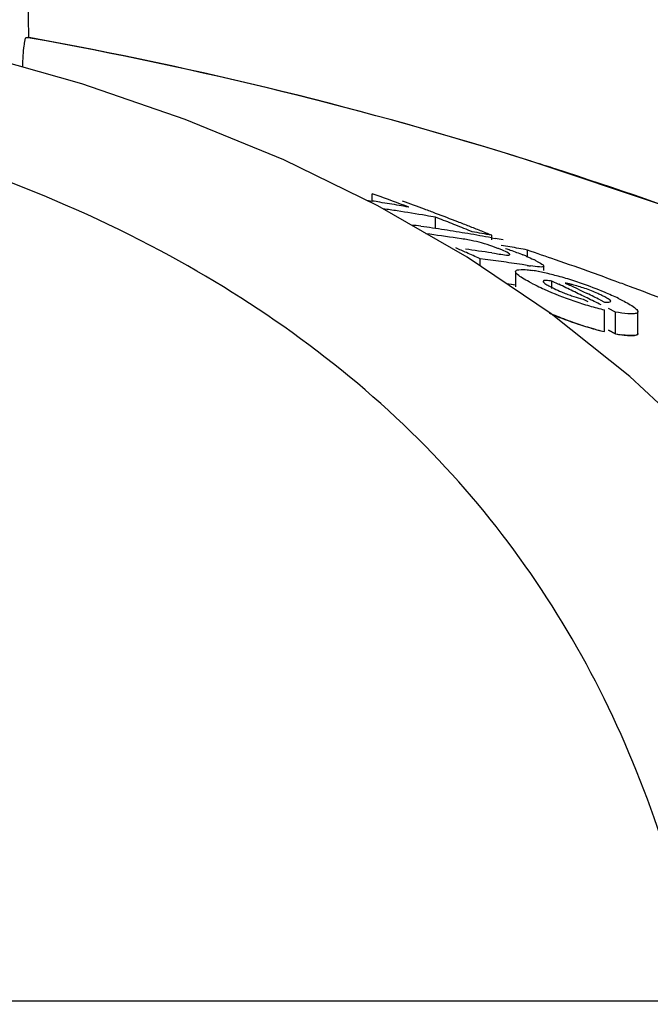
# Model space of a CAD drawing. Units: millimetres. Extents: x 18687 to 23553, y 1675 to 8407.
# Drawn here: x 19369 to 19384, y 7024 to 7048 of the extents above; entities that cross this region are included whole.
import ezdxf

# ---------------------------------------------------------------- set-up
doc = ezdxf.new("R2010")
doc.units = ezdxf.units.MM
doc.styles.add('ARIAL', font='arial.ttf')
doc.dimstyles.new('Diseño_PlanosFabricacion', dxfattribs={"dimtxt": 40, "dimasz": 45, "dimexe": 10, "dimexo": 10, "dimgap": 10, "dimtad": 1, "dimtih": 1, "dimtoh": 1, "dimdec": 0, "dimzin": 1, "dimdsep": 46, "dimtxsty": 'ARIAL', "dimcen": 15, "dimadec": 0, "dimazin": 0, "dimtp": 0.05, "dimtm": 0.05, "dimtfac": 1, "dimtdec": 0, "dimtofl": 0, "dimtmove": 0, "dimatfit": 3, "dimfxl": 0, "dimtolj": 1, "dimarcsym": 0})

# ---------------------------------------------------------------- blocks, each defined once
blk = doc.blocks.new('*D9')
at = {"color": 0, "lineweight": -2}
for p, q in [((19322.963, 7067.845), (19014.406, 7067.845)), ((19024.406, 7022.845), (19024.406, 6470.243)), ((19024.406, 5915.795), (19024.406, 6409.397)), ((19416.814, 5870.795), (19014.406, 5870.795))]:
    blk.add_line(p, q, dxfattribs=at)
at = {"color": 0}
for points in [[(19016.906, 7022.845), (19031.906, 7022.845), (19024.406, 7067.845)], [(19016.906, 5915.795), (19031.906, 5915.795), (19024.406, 5870.795)]]:
    blk.add_solid(points, dxfattribs=at)
at = {"layer": 'Defpoints', "color": 0}
for p in [(19024.406, 7067.845), (19332.963, 7067.845), (19426.814, 5870.795)]:
    blk.add_point(p, dxfattribs=at)
at = {"color": 0, "insert": (19024.406, 6439.82), "char_height": 40, "attachment_point": 5, "style": 'ARIAL'}
blk.add_mtext('\\A1;1197 mm', dxfattribs=at)
blk = doc.blocks.new('A$C7304216A')
for p, q in [((253.654, 1176.668), (253.35, 1194.102)), ((253.588, 1176.668), (253.654, 1176.668)), ((253.685, 1176.655), (253.613, 1176.668)), ((266.187, 1173.576), (266.009, 1173.632)), ((262.139, 1172.628), (262.139, 1172.807)), ((262.239, 1172.772), (262.139, 1172.807)), ((261.998, 1172.649), (262.139, 1172.628)), ((264.488, 1171.244), (262.28, 1172.511)), ((263.708, 1171.949), (263.708, 1172.227)), ((263.808, 1172.188), (263.708, 1172.227)), ((264.309, 1171.991), (264.209, 1172.031)), ((264.612, 1171.87), (264.511, 1171.911)), ((265.09, 1171.72), (265.181, 1171.703)), ((265.098, 1171.665), (265.098, 1171.781)), ((264.353, 1171.694), (264.243, 1171.71)), ((266.568, 1169.838), (264.488, 1171.244)), ((265.098, 1171.345), (265.161, 1171.335)), ((265.161, 1171.335), (265.28, 1171.317)), ((265.981, 1171.259), (265.981, 1171.416)), ((264.807, 1171.028), (264.807, 1171.203)), ((264.937, 1171.186), (264.807, 1171.203)), ((265.327, 1171.132), (265.197, 1171.151)), ((265.976, 1171.036), (265.846, 1171.056)), ((266.386, 1170.91), (266.386, 1171.018)), ((265.684, 1170.885), (265.684, 1170.505)), ((265.684, 1170.55), (265.587, 1170.564)), ((266.582, 1170.465), (266.582, 1170.651)), ((266.756, 1170.568), (266.582, 1170.651)), ((266.913, 1170.6), (267.021, 1170.549)), ((267.237, 1170.446), (267.346, 1170.394)), ((267.346, 1170.394), (267.454, 1170.342)), ((267.357, 1170.199), (267.474, 1170.141)), ((267.78, 1170.183), (267.889, 1170.13)), ((268.51, 1168.293), (266.568, 1169.838)), ((267.886, 1169.399), (267.886, 1169.936)), ((268.159, 1169.882), (267.983, 1169.971)), ((268.159, 1169.345), (268.159, 1169.882)), ((268.711, 1169.352), (268.711, 1169.89)), ((267.983, 1169.434), (268.159, 1169.345)), ((268.159, 1169.345), (267.983, 1169.434)), ((270.313, 1166.602), (268.51, 1168.293)), ((240.068, 1152.858), (270.324, 1152.858))]:
    blk.add_line(p, q)
for points in [[(254.958, 1175.523), (252.306, 1176.273), (250.677, 1176.661)], [(262.28, 1172.511), (259.955, 1173.644), (257.512, 1174.647), (254.958, 1175.523)], [(299.016, 1154.326), (296.859, 1156.397), (293.736, 1159.096), (290.486, 1161.588), (287.134, 1163.874), (283.696, 1165.964), (280.173, 1167.872), (276.585, 1169.6), (272.952, 1171.154), (269.273, 1172.543), (266.187, 1173.576)]]:
    blk.add_lwpolyline(points)
for centre, radius, start, end in [((235.894, 1077.75), 100.5, 72.52662, 79.8211), ((236.028, 1078.056), 100.168, 72.58415, 79.84694), ((236.896, 1080.927), 97.169, 72.15723, 72.4552), ((241.727, 1115.216), 61.102, 69.58116, 70.38456), ((255.372, 1128.824), 44.324, 80.9661, 81.2184), ((255.368, 1128.796), 44.351, 80.6554, 80.9661), ((255.363, 1128.765), 44.383, 80.3448, 80.6554), ((255.357, 1128.732), 44.416, 80.0342, 80.3448), ((242.172, 1115.109), 61.133, 69.64489, 70.18659), ((256.037, 1128.773), 44.125, 81.2387, 81.6922), ((256.026, 1128.703), 44.197, 80.3031, 81.2386), ((242.116, 1114.959), 61.294, 69.37207, 69.645), ((256.014, 1128.634), 44.266, 79.9915, 80.3032), ((242.056, 1114.799), 61.464, 68.82204, 69.37194), ((257.228, 1128.674), 43.758, 81.9689, 82.2732), ((257.224, 1128.64), 43.791, 81.5828, 81.9689), ((257.218, 1128.601), 43.831, 81.1971, 81.5828), ((241.525, 1114.683), 61.671, 68.41908, 68.81933), ((241.992, 1114.634), 61.641, 68.54523, 68.82216), ((241.459, 1114.516), 61.851, 68.1173, 68.31869), ((241.947, 1114.52), 61.764, 68.26698, 68.54523), ((257.825, 1128.579), 43.606, 81.5375, 82.5653), ((257.211, 1128.559), 43.874, 80.8118, 81.1971), ((257.204, 1128.513), 43.92, 80.4268, 80.8118), ((257.196, 1128.465), 43.969, 80.0418, 80.4268), ((256.9, 1128.428), 44.121, 79.2921, 79.9326), ((257.187, 1128.414), 44.02, 79.6571, 80.0418), ((241.902, 1114.405), 61.887, 67.98742, 68.26698), ((263.197, 1164.019), 7.762, 80.8598, 81.4354), ((263.779, 1167.626), 4.107, 78.6727, 80.8775), ((263.84, 1167.953), 3.775, 74.5329, 78.6012), ((263.764, 1167.673), 4.065, 70.4979, 74.563), ((263.938, 1168.17), 3.539, 69.0269, 70.4607), ((257.176, 1128.354), 44.082, 79.2726, 79.5369), ((263.828, 1167.883), 3.846, 67.7461, 69.0205), ((258.121, 1129.429), 42.716, 79.9879, 80.2832), ((258.11, 1129.366), 42.78, 79.3976, 79.9878), ((239.046, 1113.887), 62.839, 66.13096, 66.39631), ((258.67, 1128.431), 43.392, 81.4821, 82.3515), ((238.98, 1113.74), 63, 65.79835, 66.13093), ((263.537, 1167.175), 4.611, 66.6821, 67.7357), ((264.307, 1167.451), 4.152, 66.5352, 67.9119), ((238.646, 1090.237), 85.653, 70.89995, 71.38905), ((259.275, 1128.372), 43.186, 82.1176, 82.4657), ((259.267, 1128.314), 43.245, 81.596, 81.9436), ((259.261, 1128.273), 43.287, 81.2488, 81.596), ((267.087, 1178.093), 7.144, 261.0523, 261.7034), ((264.684, 1168.171), 3.34, 62.8638, 64.2789), ((238.889, 1090.936), 84.913, 70.24363, 70.90017), ((265.533, 1167.172), 3.782, 79.0903, 81.2799), ((265.258, 1165.729), 5.251, 77.4152, 79.1206), ((264.822, 1163.798), 7.23, 74.5945, 77.3773), ((264.46, 1162.443), 8.633, 73.3571, 74.6649), ((239.119, 1091.577), 84.232, 69.84128, 70.2433), ((259.263, 1128.001), 43.031, 81.4177, 81.7104), ((268.513, 1175.304), 5.297, 242.6761, 244.3849), ((269.815, 1178.003), 8.293, 244.3375, 245.6161), ((239.418, 1112.89), 63.83, 64.29307, 64.64029), ((264.402, 1162.247), 8.838, 72.0603, 73.3645), ((266.404, 1167.888), 2.76, 75.6987, 77.599), ((239.765, 1112.916), 63.753, 64.47394, 64.68931), ((264.266, 1161.832), 9.274, 70.7756, 72.0477), ((264.023, 1161.125), 10.022, 67.3111, 70.7976), ((239.238, 1091.903), 83.885, 69.71518, 69.84109), ((239.299, 1092.067), 83.711, 69.57899, 69.71518), ((239.489, 1092.576), 83.167, 68.9097, 69.57957), ((269.832, 1178.071), 8.363, 245.6989, 251.1359), ((268.702, 1174.91), 4.903, 247.4317, 249.0267), ((268.702, 1174.907), 4.9, 249.0078, 250.573), ((239.329, 1112.705), 64.034, 63.94479, 64.29307), ((239.642, 1112.66), 64.037, 63.93354, 64.25807), ((264.805, 1163.001), 7.989, 65.938, 67.2974), ((265.552, 1164.669), 6.162, 64.2588, 65.9575), ((269.864, 1178.142), 8.44, 251.0863, 253.8192), ((239.237, 1112.518), 64.243, 63.59549, 63.94478), ((269.995, 1178.602), 8.918, 253.8345, 256.3183), ((269.779, 1177.34), 8.162, 246.4603, 251.1403), ((269.867, 1177.568), 8.405, 250.9824, 253.7286), ((269.959, 1177.893), 8.743, 251.1933, 256.2824), ((269.997, 1178.022), 8.878, 253.7439, 256.2409), ((268.886, 1173.44), 4.16, 259.9288, 262.0194)]:
    blk.add_arc(centre, radius, start, end)
for points, knots in [([(253.498, 1175.936), (253.5, 1176.034), (253.508, 1176.206), (253.525, 1176.447), (253.554, 1176.568), (253.568, 1176.668), (253.588, 1176.668)], [0, 0, 0, 0, 0.39471, 0.711897, 0.919841, 1, 1, 1, 1]), ([(270.324, 1152.858), (269.828, 1155.431), (268.652, 1159.21), (266.005, 1163.681), (262.612, 1167.741), (256.765, 1171.937), (251.242, 1173.89), (248.251, 1174.629)], [0, 0, 0, 0, 0.238959, 0.354973, 0.471941, 0.719156, 1, 1, 1, 1]), ([(297.943, 1155.359), (293.742, 1159.403), (283.87, 1166.662), (272.652, 1171.496), (266.669, 1173.422)], [0, 0, 0, 0, 0.481283, 1, 1, 1, 1]), ([(265.28, 1171.317), (265.339, 1171.308), (265.426, 1171.297), (265.502, 1171.289), (265.544, 1171.296), (265.544, 1171.305)], [0, 0, 0, 0, 0.669846, 0.900401, 1, 1, 1, 1]), ([(265.533, 1171.322), (265.525, 1171.329), (265.471, 1171.364), (265.412, 1171.389), (265.362, 1171.41)], [0, 0, 0, 0, 0.161573, 1, 1, 1, 1]), ([(265.441, 1171.454), (265.479, 1171.442), (265.622, 1171.393), (265.764, 1171.34), (265.868, 1171.298)], [0, 0, 0, 0, 0.261905, 1, 1, 1, 1]), ([(265.544, 1171.305), (265.544, 1171.308), (265.541, 1171.314), (265.536, 1171.319), (265.533, 1171.322)], [0, 0, 0, 0, 0.395645, 1, 1, 1, 1]), ([(266.383, 1171.019), (266.382, 1171.008), (266.337, 1170.992), (266.237, 1171.003), (266.131, 1171.012), (266.056, 1171.023)], [0, 0, 0, 0, 0.098025, 0.320412, 1, 1, 1, 1]), ([(266.207, 1171.144), (266.25, 1171.121), (266.304, 1171.088), (266.383, 1171.043), (266.383, 1171.019)], [0, 0, 0, 0, 0.674954, 1, 1, 1, 1]), ([(265.86, 1170.723), (265.815, 1170.751), (265.754, 1170.794), (265.684, 1170.857), (265.685, 1170.885)], [0, 0, 0, 0, 0.653573, 1, 1, 1, 1]), ([(265.685, 1170.885), (265.685, 1170.916), (265.825, 1170.947), (265.905, 1170.934), (265.975, 1170.927)], [0, 0, 0, 0, 0.307631, 1, 1, 1, 1]), ([(266.082, 1170.598), (266.061, 1170.608), (265.986, 1170.648), (265.912, 1170.69), (265.86, 1170.723)], [0, 0, 0, 0, 0.273655, 1, 1, 1, 1]), ([(266.582, 1170.651), (266.532, 1170.657), (266.479, 1170.662), (266.367, 1170.663), (266.365, 1170.64)], [0, 0, 0, 0, 0.681212, 1, 1, 1, 1]), ([(266.365, 1170.64), (266.365, 1170.635), (266.371, 1170.624), (266.379, 1170.616), (266.385, 1170.611)], [0, 0, 0, 0, 0.38805, 1, 1, 1, 1]), ([(266.385, 1170.611), (266.392, 1170.605), (266.432, 1170.574), (266.475, 1170.549), (266.51, 1170.53)], [0, 0, 0, 0, 0.194372, 1, 1, 1, 1]), ([(267.073, 1170.286), (267.145, 1170.261), (267.239, 1170.23), (267.335, 1170.204), (267.357, 1170.199)], [0, 0, 0, 0, 0.768161, 1, 1, 1, 1]), ([(267.816, 1170.296), (267.785, 1170.311), (267.647, 1170.375), (267.506, 1170.43), (267.395, 1170.468)], [0, 0, 0, 0, 0.224293, 1, 1, 1, 1]), ([(268.038, 1170.149), (268.036, 1170.169), (267.978, 1170.209), (267.931, 1170.238), (267.895, 1170.257)], [0, 0, 0, 0, 0.329279, 1, 1, 1, 1]), ([(267.889, 1170.13), (267.925, 1170.127), (267.963, 1170.119), (268.04, 1170.134), (268.038, 1170.149)], [0, 0, 0, 0, 0.692008, 1, 1, 1, 1]), ([(268.228, 1170.219), (268.275, 1170.196), (268.424, 1170.121), (268.576, 1170.042), (268.661, 1169.964)], [0, 0, 0, 0, 0.311843, 1, 1, 1, 1]), ([(267.128, 1169.621), (267.079, 1169.638), (266.889, 1169.706), (266.701, 1169.78), (266.563, 1169.839)], [0, 0, 0, 0, 0.258736, 1, 1, 1, 1]), ([(268.542, 1169.838), (268.516, 1169.838), (268.387, 1169.845), (268.26, 1169.865), (268.159, 1169.882)], [0, 0, 0, 0, 0.206562, 1, 1, 1, 1]), ([(268.711, 1169.89), (268.711, 1169.881), (268.693, 1169.852), (268.627, 1169.841), (268.575, 1169.838), (268.542, 1169.838)], [0, 0, 0, 0, 0.142718, 0.471906, 1, 1, 1, 1]), ([(268.701, 1169.918), (268.704, 1169.913), (268.709, 1169.904), (268.711, 1169.894), (268.711, 1169.89)], [0, 0, 0, 0, 0.548052, 1, 1, 1, 1]), ([(268.159, 1169.345), (268.237, 1169.331), (268.374, 1169.31), (268.542, 1169.297), (268.663, 1169.304), (268.707, 1169.328), (268.711, 1169.35), (268.711, 1169.356)], [0, 0, 0, 0, 0.230039, 0.460077, 0.690116, 0.920154, 1, 1, 1, 1]), ([(268.542, 1169.3), (268.525, 1169.301), (268.447, 1169.304), (268.369, 1169.313), (268.309, 1169.321)], [0, 0, 0, 0, 0.217211, 1, 1, 1, 1]), ([(268.711, 1169.352), (268.711, 1169.343), (268.693, 1169.315), (268.627, 1169.303), (268.575, 1169.3), (268.542, 1169.3)], [0, 0, 0, 0, 0.143326, 0.472433, 1, 1, 1, 1])]:
    blk.add_open_spline(points, degree=3, knots=knots)
for points in [[(265.96, 1171.259), (266.018, 1171.234), (266.076, 1171.208), (266.133, 1171.18)], [(265.975, 1170.927), (266.019, 1170.923), (266.063, 1170.917), (266.106, 1170.91)], [(266.51, 1170.53), (266.552, 1170.507), (266.595, 1170.485), (266.637, 1170.465)], [(266.996, 1170.583), (266.969, 1170.589), (266.941, 1170.595), (266.913, 1170.6)], [(267.395, 1170.468), (267.293, 1170.504), (267.19, 1170.535), (267.085, 1170.562)], [(266.637, 1170.465), (266.698, 1170.436), (266.759, 1170.409), (266.82, 1170.383)], [(267.895, 1170.257), (267.869, 1170.27), (267.842, 1170.283), (267.816, 1170.296)], [(268.661, 1169.964), (268.676, 1169.951), (268.691, 1169.936), (268.701, 1169.918)]]:
    blk.add_open_spline(points, degree=3)

msp = doc.modelspace()

# ---------------------------------------------------------------- block references
msp.add_blockref('A$C7304216A', (19115.314, 5870.795))

# ---------------------------------------------------------------- dimensions: what is measured, and where the dimension line sits
at = {"color": 7}
dim = msp.add_linear_dim(base=(19024.406, 7067.845), p1=(19426.814, 5870.795), p2=(19332.963, 7067.845), angle=90, dimstyle='Diseño_PlanosFabricacion', override={"dimpost": ' mm'}, dxfattribs=at)
dim.commit()
dim.dimension.update_dxf_attribs({"geometry": '*D9', "text_midpoint": (19024.406, 6439.82), "dimtype": 160})

doc.saveas('drawing.dxf')
